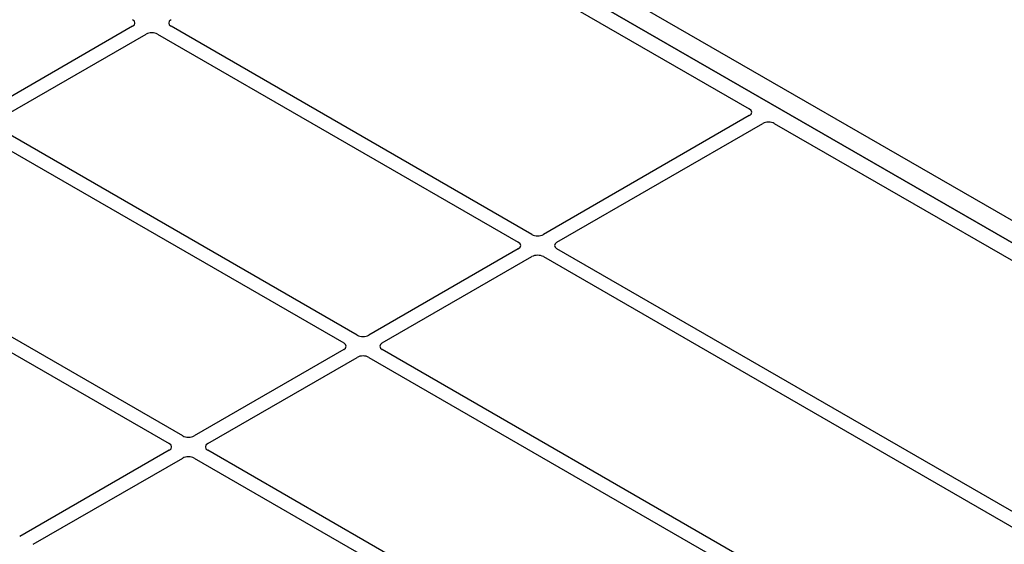
# Model space of a CAD drawing. Units: millimetres. Extents: x 0 to 420, y 0 to 297.
# Drawn here: x 371 to 386, y 176 to 183 of the extents above; entities that cross this region are included whole.
import ezdxf

# ---------------------------------------------------------------- set-up
doc = ezdxf.new("R2010")
doc.units = ezdxf.units.MM

msp = doc.modelspace()

# ---------------------------------------------------------------- linework, layer by layer
at = {"color": 7, "linetype": 'Continuous', "lineweight": 25}
for p, q in [((361.85577, 194.37938), (392.59625, 176.63328)), ((361.57293, 194.2161), (392.3134, 176.47)), ((392.06338, 176.61433), (361.79921, 194.08546)), ((376.88816, 185.11355), (382.17874, 182.05936)), ((373.13446, 183.27232), (370.94178, 182.00652)), ((378.9893, 180.21859), (373.6995, 183.27232)), ((371.13977, 181.89222), (373.33245, 183.15803)), ((373.50151, 183.15803), (378.79131, 180.10429)), ((382.17824, 181.96192), (379.15836, 180.21859)), ((376.42958, 178.74089), (371.13977, 181.79463)), ((379.35635, 180.10429), (382.37623, 181.84762)), ((382.54502, 181.84792), (389.57492, 177.78964)), ((370.94178, 181.68033), (376.23159, 178.62659)), ((368.38206, 180.20263), (373.67186, 177.14889)), ((373.86985, 177.26319), (368.58005, 180.31693)), ((378.79131, 180.00669), (376.59864, 178.74089)), ((386.38545, 175.94888), (379.35635, 180.00669)), ((376.79663, 178.62659), (378.9893, 179.89239)), ((379.15836, 179.89239), (386.25987, 175.79278)), ((376.23159, 178.52899), (374.03891, 177.26319)), ((385.80563, 173.32821), (376.79663, 178.52899)), ((374.2369, 177.14889), (376.42958, 178.4147)), ((376.59864, 178.4147), (385.60764, 173.21391)), ((373.67186, 177.05129), (371.47918, 175.78549)), ((383.2459, 171.85051), (374.2369, 177.05129)), ((371.67717, 175.67119), (373.86985, 176.937)), ((374.03891, 176.937), (383.04791, 171.73621))]:
    msp.add_line(p, q, dxfattribs=at)
for centre, major_axis, ratio, start_param, end_param in [((373.04864, 183.32112), (0.12092, 0), 0.57291909, 5.50158524, 7.06478537), ((373.78532, 183.32112), (0.12092, 0), 0.57291909, 2.35999259, 3.92319272), ((373.41698, 183.10848), (0.12, 0), 0.58168964, 0.78919626, 2.35239639), ((382.09202, 182.01049), (0.12155, 0.00061), 0.5703075, 5.49802804, 7.05669433), ((382.46037, 181.79785), (0.12008, 0.00064), 0.58431173, 0.78534952, 2.34401582), ((379.07383, 180.26813), (0.12, 0), 0.58168964, 3.93078892, 5.49398905), ((378.70549, 180.05549), (0.12092, 0), 0.57291909, 5.50158524, 7.06478537), ((379.44218, 180.05549), (0.12092, 0), 0.57291909, 2.35999259, 3.92319272), ((379.07383, 179.84285), (0.12, 0), 0.58168964, 0.78919626, 2.35239639), ((376.14576, 178.57779), (0.12092, 0), 0.57291909, 5.50158524, 7.06478537), ((376.51411, 178.79043), (0.12, 0), 0.58168964, 3.93078892, 5.49398905), ((376.88245, 178.57779), (0.12092, 0), 0.57291909, 2.35999259, 3.92319272), ((376.51411, 178.36515), (0.12, 0), 0.58168964, 0.78919626, 2.35239639), ((373.95438, 177.31273), (0.12, 0), 0.58168964, 3.93078892, 5.49398905), ((373.58604, 177.10009), (0.12092, 0), 0.57291909, 5.50158524, 7.06478537), ((374.32272, 177.10009), (0.12092, 0), 0.57291909, 2.35999259, 3.92319272), ((373.95438, 176.88745), (0.12, 0), 0.58168964, 0.78919626, 2.35239639)]:
    msp.add_ellipse(centre, major_axis=major_axis, ratio=ratio, start_param=start_param, end_param=end_param, dxfattribs=at)

doc.saveas('drawing.dxf')
